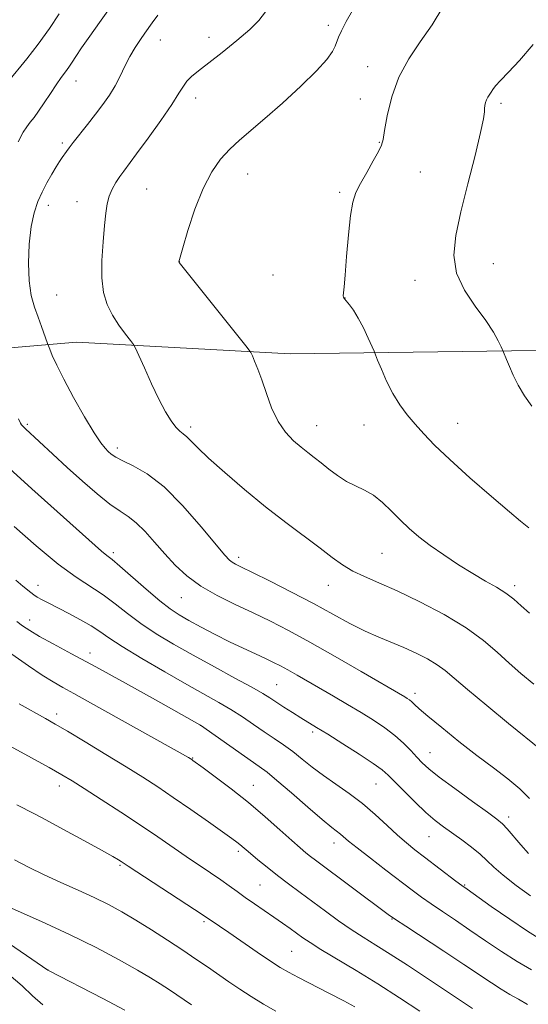
# Model space of a CAD drawing. Extents: x 2152300 to 2155200, y 292300 to 295200.
# Drawn here: x 2153170 to 2153303, y 293507 to 293765 of the extents above; entities that cross this region are included whole.
import ezdxf

# ---------------------------------------------------------------- set-up
doc = ezdxf.new("R2010")
doc.units = 0
doc.header["$MEASUREMENT"] = 0
for name, color, linetype, lineweight in [('BREAKLINE DTM HARD', 7, 'Continuous', 0), ('CONTOUR INDEX', 41, 'Continuous', 13), ('CONTOUR INTERMEDIATE', 44, 'Continuous', 0), ('SPOT ELEVATION DTM', 2, 'Continuous', 13)]:
    doc.layers.add(name, color=color, linetype=linetype, lineweight=lineweight)

msp = doc.modelspace()

# ---------------------------------------------------------------- linework, layer by layer
at = {"layer": 'BREAKLINE DTM HARD'}
msp.add_polyline3d([(2153432.02, 293674.33, 1063.89), (2153374.43, 293679.65, 1058.81), (2153305.51, 293678.24, 1054.52), (2153241.11, 293677.37, 1050.68), (2153185.2, 293680.42, 1047), (2153134.35, 293676.11, 1040.17), (2153072.17, 293666.2, 1032.37), (2153012.78, 293646.11, 1021.87), (2152953.39, 293627.15, 1011.36), (2152896.24, 293603.66, 1002.55)], dxfattribs=at)
at = {"layer": 'CONTOUR INDEX', "flags": 128}
for points, elevation in [([(2153257.437, 293767.205), (2153255.795, 293764.307), (2153254.529, 293761.933), (2153253.769, 293760.274), (2153252.882, 293757.91), (2153252.155, 293756.4541), (2153250.696, 293754.384), (2153248.039, 293751.409), (2153243.95, 293747.413), (2153239.126, 293742.9941), (2153234.499, 293738.927), (2153227.845, 293733.273), (2153225.322, 293730.933), (2153222.922, 293728.297), (2153220.594, 293724.992), (2153218.348, 293720.667), (2153216.224, 293715.234), (2153214.39, 293709.659), (2153213.045, 293705.175), (2153211.999, 293701.479), (2153212.117, 293701.315), (2153229.869, 293679.0559), (2153230.797, 293677.774), (2153231.231, 293676.905), (2153231.825, 293675.528), (2153232.665, 293673.432), (2153233.697, 293670.5831), (2153234.8859, 293667.041), (2153236.279, 293663.241), (2153237.941, 293659.715), (2153239.893, 293656.876), (2153241.971, 293654.681), (2153243.964, 293652.97), (2153245.73, 293651.575), (2153247.404, 293650.29), (2153249.188, 293648.8991), (2153251.233, 293647.265), (2153253.483, 293645.564), (2153255.829, 293644.049), (2153258.185, 293642.874), (2153260.536, 293641.779), (2153262.891, 293640.404), (2153265.253, 293638.495), (2153267.609, 293636.23), (2153269.94, 293633.8971), (2153272.273, 293631.705), (2153274.804, 293629.559), (2153277.771, 293627.289), (2153281.309, 293624.794), (2153285.137, 293622.255), (2153288.873, 293619.924), (2153292.199, 293617.983), (2153295.072, 293616.328), (2153297.513, 293614.782), (2153299.592, 293613.19), (2153301.562, 293611.47), (2153303.722, 293609.561)], 1050), ([(2153168.952, 293632.236), (2153174.719, 293627.148), (2153180.417, 293622.422), (2153185.108, 293618.9941), (2153192.1981, 293614.384), (2153195.334, 293612.034), (2153198.556, 293609.474), (2153202.075, 293606.825), (2153206.0731, 293604.172), (2153210.611, 293601.455), (2153215.72, 293598.579), (2153221.2921, 293595.528), (2153226.671, 293592.607), (2153231.064, 293590.198), (2153233.937, 293588.555), (2153235.808, 293587.4), (2153239.47, 293585.016), (2153241.7311, 293583.578), (2153243.927, 293582.207), (2153248.0489, 293579.7), (2153250.954, 293577.909), (2153254.914, 293575.422), (2153259.208, 293572.673), (2153262.86, 293570.2561), (2153265.2, 293568.563), (2153266.783, 293567.1721), (2153270.901, 293562.99), (2153273.791, 293560.135), (2153276.633, 293557.453), (2153279.056, 293555.357), (2153281.233, 293553.663), (2153285.986, 293550.237), (2153288.539, 293548.34), (2153290.802, 293546.518), (2153292.602, 293544.8591), (2153294.407, 293543.13), (2153296.843, 293541.017), (2153300.274, 293538.361), (2153304.008, 293535.623)], 1040), ([(2153163.935, 293576.894), (2153173.462, 293571.706), (2153178.085, 293569.168), (2153181.3909, 293567.309), (2153184.085, 293565.702), (2153187.254, 293563.703), (2153191.671, 293560.862), (2153196.854, 293557.488), (2153202.008, 293554.079), (2153206.506, 293551.036), (2153213.9329, 293545.939), (2153220.3149, 293541.662), (2153222.982, 293539.844), (2153225.2059, 293538.252), (2153227.223, 293536.766), (2153229.336, 293535.234), (2153231.763, 293533.55), (2153236.887, 293530.065), (2153239.157, 293528.4811), (2153241.142, 293527.061), (2153244.418, 293524.678), (2153246.3089, 293523.394), (2153249.114, 293521.632), (2153258.375, 293516.071), (2153264.043, 293512.591), (2153269.758, 293508.941), (2153275.031, 293505.434)], 1030), ([(2153167.524, 293515.076), (2153170.9799, 293512.057), (2153173.723, 293509.452), (2153176.38, 293507.118)], 1020)]:
    msp.add_lwpolyline(points, dxfattribs=dict(at, elevation=elevation))
at = {"layer": 'CONTOUR INTERMEDIATE', "flags": 128}
for points, elevation in [([(2153180.667, 293766.353), (2153178.17, 293762.476), (2153175.215, 293758.389), (2153172.264, 293754.59), (2153167.12, 293748.262)], 1042), ([(2153193.833, 293767.739), (2153191.271, 293764.121), (2153188.693, 293760.519), (2153186.519, 293757.436), (2153185.042, 293755.226), (2153184.062, 293753.675), (2153183.252, 293752.423), (2153182.337, 293751.146), (2153181.236, 293749.653), (2153179.918, 293747.7859), (2153178.388, 293745.4809), (2153176.794, 293743.042), (2153175.324, 293740.867), (2153174.115, 293739.238), (2153173.115, 293737.986), (2153172.2221, 293736.825), (2153171.2931, 293735.3699), (2153170.01, 293732.839)], 1044), ([(2153234.685, 293766.838), (2153232.931, 293764.574), (2153230.559, 293762.245), (2153227.169, 293759.364), (2153223.306, 293756.269), (2153217.125, 293751.4641), (2153215.331, 293749.986), (2153214.1149, 293748.754), (2153213.176, 293747.429), (2153212.034, 293745.551), (2153210.167, 293742.633), (2153207.275, 293738.444), (2153203.935, 293733.781), (2153200.947, 293729.698), (2153197.597, 293725.221), (2153196.589, 293723.828), (2153195.556, 293722.266), (2153194.558, 293720.502), (2153193.75, 293718.629), (2153193.232, 293716.651), (2153192.8941, 293714.243), (2153192.573, 293710.993), (2153192.168, 293706.68), (2153191.846, 293701.854), (2153191.836, 293697.253), (2153192.321, 293693.443), (2153193.284, 293690.298), (2153194.66, 293687.515), (2153196.339, 293684.888), (2153198.0179, 293682.592), (2153199.35, 293680.897), (2153200.126, 293679.882), (2153200.69, 293678.875), (2153201.527, 293677.011), (2153202.983, 293673.72), (2153204.85, 293669.599), (2153206.785, 293665.541), (2153208.505, 293662.272), (2153209.969, 293659.858), (2153211.198, 293658.205), (2153212.227, 293657.173), (2153213.155, 293656.458), (2153214.096, 293655.711), (2153215.225, 293654.598), (2153216.96, 293652.8291), (2153219.783, 293650.125), (2153223.992, 293646.347), (2153229.163, 293641.917), (2153234.6879, 293637.393), (2153240.022, 293633.2519), (2153248.938, 293626.589), (2153252.145, 293624.144), (2153254.832, 293622.186), (2153257.476, 293620.573), (2153260.526, 293619.126), (2153264.307, 293617.527), (2153269.115, 293615.42), (2153275.04, 293612.571), (2153281.361, 293609.224), (2153287.148, 293605.746), (2153291.71, 293602.439), (2153295.292, 293599.361), (2153298.375, 293596.507), (2153301.42, 293593.8139), (2153304.818, 293590.993)], 1048), ([(2153281.078, 293768.089), (2153278.228, 293763.508), (2153275.1539, 293759.053), (2153272.139, 293754.557), (2153269.557, 293749.765), (2153267.695, 293744.595), (2153266.491, 293739.672), (2153265.794, 293735.797), (2153265.418, 293733.47), (2153265.03, 293731.993), (2153264.26, 293730.365), (2153262.87, 293727.861), (2153261.152, 293724.847), (2153259.53, 293721.962), (2153258.332, 293719.589), (2153257.4989, 293717.089), (2153256.879, 293713.566), (2153256.345, 293708.497), (2153255.884, 293702.856), (2153255.511, 293697.988), (2153255.239, 293694.912), (2153255.07, 293693.329), (2153255.006, 293692.61), (2153255.059, 293692.196), (2153255.295, 293691.806), (2153256.599, 293690.266), (2153257.669, 293688.811), (2153258.927, 293686.773), (2153260.276, 293684.175), (2153261.535, 293681.503), (2153263.054, 293678.099), (2153263.442, 293677.172), (2153263.997, 293675.779), (2153264.978, 293673.354), (2153266.345, 293670.238), (2153267.983, 293666.998), (2153269.794, 293664.085), (2153271.742, 293661.4651), (2153273.808, 293658.986), (2153276.06, 293656.453), (2153278.913, 293653.506), (2153282.872, 293649.744), (2153288.147, 293645.007), (2153293.764, 293640.101), (2153298.456, 293636.075), (2153301.4, 293633.607), (2153303.553, 293631.891)], 1052), ([(2153206.471, 293766.015), (2153205.035, 293763.979), (2153203.146, 293761.269), (2153201.961, 293759.597), (2153200.585, 293757.5491), (2153199.191, 293755.215), (2153197.902, 293752.688), (2153196.655, 293750.079), (2153195.336, 293747.503), (2153193.849, 293745.036), (2153192.156, 293742.596), (2153190.235, 293740.061), (2153188.119, 293737.387), (2153184.375, 293732.718), (2153183.27, 293731.283), (2153182.588, 293730.335), (2153181.499, 293728.765), (2153180.784, 293727.7109), (2153179.873, 293726.283), (2153178.745, 293724.392), (2153177.494, 293722.154), (2153176.248, 293719.738), (2153175.117, 293717.22), (2153174.153, 293714.322), (2153173.392, 293710.677), (2153172.877, 293706.099), (2153172.6691, 293701.126), (2153172.837, 293696.476), (2153173.407, 293692.699), (2153174.247, 293689.654), (2153175.186, 293687.0281), (2153176.068, 293684.599), (2153177.651, 293680.095), (2153177.879, 293679.482), (2153178.225, 293678.607), (2153178.884, 293677.003), (2153180.042, 293674.443), (2153181.8861, 293670.759), (2153184.47, 293665.986), (2153187.324, 293660.967), (2153189.843, 293656.75), (2153191.579, 293654.102), (2153192.693, 293652.687), (2153193.5, 293651.89), (2153194.319, 293651.183), (2153195.478, 293650.39), (2153197.31, 293649.423), (2153200.071, 293648.118), (2153203.718, 293646.02), (2153208.131, 293642.6001), (2153213.076, 293637.64), (2153217.868, 293632.174), (2153224.037, 293624.76), (2153225.243, 293623.439), (2153225.955, 293622.867), (2153226.798, 293622.388), (2153228.372, 293621.604), (2153231.278, 293620.178), (2153235.86, 293617.901), (2153241.465, 293615.065), (2153247.185, 293612.085), (2153252.288, 293609.321), (2153256.743, 293606.8939), (2153260.695, 293604.868), (2153264.282, 293603.2611), (2153270.867, 293600.582), (2153274.055, 293599.131), (2153277.036, 293597.593), (2153279.594, 293596.064), (2153281.697, 293594.53), (2153284.034, 293592.556), (2153287.48, 293589.599), (2153292.542, 293585.381), (2153298.273, 293580.684), (2153306.863, 293573.709)], 1046), ([(2153304.725, 293758.3601), (2153301.077, 293754.162), (2153298.193, 293751.079), (2153296.122, 293748.915), (2153294.855, 293747.468), (2153294.147, 293746.512), (2153293.697, 293745.819), (2153292.835, 293744.551), (2153292.469, 293743.8721), (2153292.207, 293743.1279), (2153292.049, 293742.3461), (2153291.982, 293741.568), (2153291.948, 293740.671), (2153291.697, 293738.8821), (2153290.93, 293735.262), (2153289.47, 293729.265), (2153287.62, 293721.904), (2153285.803, 293714.584), (2153284.437, 293708.399), (2153283.91, 293703.201), (2153284.604, 293698.531), (2153286.695, 293694.043), (2153289.544, 293689.84), (2153292.302, 293686.136), (2153294.299, 293683.112), (2153295.557, 293680.82), (2153296.275, 293679.28), (2153296.884, 293677.8779), (2153297.685, 293675.881), (2153298.453, 293674.06), (2153299.477, 293671.788), (2153300.768, 293669.182), (2153302.375, 293666.431), (2153304.358, 293663.743)], 1054), ([(2153170.099, 293660.383), (2153170.576, 293659.27), (2153170.834, 293658.828), (2153171.16, 293658.465), (2153171.884, 293657.783), (2153179.03, 293651.162), (2153182.788, 293647.712), (2153186.768, 293644.119), (2153190.622, 293640.77), (2153193.985, 293638.066), (2153196.62, 293636.24), (2153198.783, 293634.834), (2153200.857, 293633.2171), (2153203.147, 293630.919), (2153205.654, 293628.101), (2153208.299, 293625.081), (2153211.059, 293622.1289), (2153214.125, 293619.314), (2153217.738, 293616.656), (2153222.038, 293614.167), (2153226.739, 293611.828), (2153231.453, 293609.615), (2153235.955, 293607.449), (2153240.684, 293605.033), (2153246.245, 293602.016), (2153252.92, 293598.241), (2153259.707, 293594.326), (2153271.154, 293587.647), (2153271.763, 293587.268), (2153272.346, 293586.861), (2153272.931, 293586.375), (2153273.626, 293585.712), (2153274.857, 293584.573), (2153277.13, 293582.612), (2153280.756, 293579.631), (2153285.256, 293576.035), (2153289.96, 293572.378), (2153294.292, 293569.103), (2153298.077, 293566.209), (2153301.235, 293563.584), (2153303.756, 293561.118)], 1044), ([(2153167.692, 293647.425), (2153173.558, 293642.113), (2153191.744, 293625.819), (2153192.709, 293625.01), (2153193.482, 293624.428), (2153194.589, 293623.566), (2153196.563, 293621.8959), (2153203.453, 293615.812), (2153206.9859, 293612.797), (2153209.743, 293610.662), (2153212.096, 293609.124), (2153214.652, 293607.68), (2153217.859, 293605.946), (2153221.523, 293604.015), (2153225.292, 293602.101), (2153228.848, 293600.383), (2153232.022, 293598.907), (2153234.681, 293597.684), (2153236.777, 293596.694), (2153238.607, 293595.772), (2153240.55, 293594.72), (2153242.916, 293593.382), (2153252.449, 293587.849), (2153256.097, 293585.71), (2153259.658, 293583.588), (2153262.948, 293581.558), (2153265.911, 293579.585), (2153268.5201, 293577.6), (2153270.7609, 293575.575), (2153272.653, 293573.624), (2153274.2249, 293571.899), (2153275.61, 293570.445), (2153277.351, 293568.879), (2153280.097, 293566.711), (2153284.194, 293563.664), (2153288.792, 293560.32), (2153292.741, 293557.477), (2153295.212, 293555.679), (2153296.6691, 293554.476), (2153297.899, 293553.165), (2153301.449, 293548.941), (2153303.462, 293546.729)], 1042), ([(2153169.333, 293618.214), (2153171.165, 293616.651), (2153173.2661, 293614.948), (2153174.057, 293614.358), (2153174.982, 293613.766), (2153176.247, 293613.057), (2153177.983, 293612.147), (2153183.208, 293609.472), (2153186.308, 293607.827), (2153189.103, 293606.227), (2153191.334, 293604.762), (2153193.706, 293603.113), (2153197.164, 293600.853), (2153202.304, 293597.735), (2153208.3299, 293594.211), (2153214.1, 293590.914), (2153222.4191, 293586.237), (2153225.597, 293584.354), (2153228.636, 293582.408), (2153231.567, 293580.435), (2153234.341, 293578.548), (2153236.93, 293576.817), (2153239.393, 293575.142), (2153241.815, 293573.378), (2153244.283, 293571.419), (2153246.913, 293569.297), (2153249.823, 293567.078), (2153253.082, 293564.8029), (2153256.553, 293562.405), (2153260.047, 293559.789), (2153263.39, 293556.928), (2153266.471, 293554.063), (2153269.19, 293551.504), (2153271.524, 293549.448), (2153273.753, 293547.65), (2153276.2301, 293545.751), (2153284.478, 293539.481), (2153285.991, 293538.349), (2153287.4039, 293537.331), (2153293.737, 293532.857), (2153298.579, 293529.481), (2153303.168, 293526.379), (2153306.663, 293524.173)], 1038), ([(2153169.63, 293607.383), (2153171.098, 293606.287), (2153172.979, 293605.03), (2153175.564, 293603.493), (2153179.14, 293601.5399), (2153183.964, 293598.964), (2153190.29, 293595.546), (2153198.053, 293591.2601), (2153205.917, 293586.865), (2153217.5, 293580.345), (2153217.667, 293580.237), (2153233.044, 293569.475), (2153235.065, 293567.967), (2153237.655, 293565.833), (2153241.4501, 293562.558), (2153245.75, 293558.813), (2153249.522, 293555.558), (2153251.988, 293553.512), (2153254.267, 293551.751), (2153256.382, 293549.956), (2153258.624, 293548.143), (2153262.093, 293545.444), (2153266.172, 293542.32), (2153273.024, 293537.113), (2153275.501, 293535.2781), (2153277.994, 293533.518), (2153280.942, 293531.525), (2153284.36, 293529.243), (2153288.157, 293526.68), (2153292.226, 293523.881), (2153296.391, 293521.052), (2153300.458, 293518.4341), (2153304.2291, 293516.228)], 1036), ([(2153165.727, 293600.673), (2153172.714, 293595.773), (2153176.21, 293593.39), (2153179.084, 293591.585), (2153181.681, 293590.106), (2153184.536, 293588.55), (2153188.079, 293586.592), (2153214.502, 293571.835), (2153215.434, 293571.256), (2153215.699, 293571.068), (2153218.331, 293569.131), (2153221.521, 293566.7599), (2153225.665, 293563.599), (2153230.184, 293560), (2153234.545, 293556.3141), (2153238.422, 293552.895), (2153241.538, 293550.097), (2153243.725, 293548.1599), (2153245.24, 293546.873), (2153246.448, 293545.908), (2153247.73, 293544.934), (2153266.768, 293530.784), (2153268.64, 293529.469), (2153271.37, 293527.661), (2153281.31, 293521.159), (2153286.555, 293517.694), (2153293.775, 293512.836), (2153296.303, 293511.208), (2153298.609, 293509.854), (2153300.867, 293508.582), (2153303.203, 293507.203)], 1034), ([(2153170.203, 293585.882), (2153177.134, 293581.974), (2153179.631, 293580.551), (2153182.8311, 293578.674), (2153187.48, 293575.897), (2153192.94, 293572.6), (2153198.221, 293569.371), (2153202.612, 293566.627), (2153206.495, 293564.111), (2153210.529, 293561.393), (2153215.125, 293558.216), (2153219.721, 293554.998), (2153225.897, 293550.623), (2153227.198, 293549.672), (2153227.94, 293549.09), (2153230.778, 293546.664), (2153232.688, 293545.061), (2153235.093, 293543.094), (2153237.815, 293540.94), (2153240.708, 293538.74), (2153243.758, 293536.481), (2153250.373, 293531.612), (2153253.8019, 293529.123), (2153257.1161, 293526.815), (2153260.2509, 293524.774), (2153263.508, 293522.741), (2153267.2781, 293520.369), (2153271.78, 293517.449), (2153288.851, 293506.175)], 1032), ([(2153169.641, 293559.435), (2153174.232, 293557.065), (2153177.229, 293555.477), (2153181.856, 293552.982), (2153187.171, 293550.091), (2153191.806, 293547.5441), (2153194.725, 293545.906), (2153196.228, 293545.024), (2153196.943, 293544.568), (2153198.766, 293543.363), (2153218.369, 293530.58), (2153222.63, 293527.708), (2153225.084, 293526.032), (2153232.508, 293520.934), (2153236.006, 293518.558), (2153238.54, 293516.902), (2153240.692, 293515.632), (2153243.33, 293514.229), (2153251.256, 293510.175), (2153255.151, 293508.165), (2153258.071, 293506.608)], 1028), ([(2153169.047, 293545.04), (2153172.665, 293543.169), (2153176.7489, 293541.16), (2153181.164, 293539.132), (2153185.631, 293537.139), (2153189.83, 293535.223), (2153193.5581, 293533.384), (2153197.072, 293531.473), (2153200.746, 293529.302), (2153204.826, 293526.759), (2153209.049, 293524.039), (2153213.027, 293521.415), (2153216.469, 293519.093), (2153219.487, 293517.018), (2153225.07, 293513.15), (2153227.922, 293511.224), (2153230.925, 293509.278), (2153234.112, 293507.316), (2153237.349, 293505.415)], 1026), ([(2153153.4, 293532.804), (2153177.723, 293516.2149), (2153177.8759, 293516.1319), (2153192.1339, 293508.733), (2153197.838, 293505.747)], 1022), ([(2153163.62, 293534.445), (2153176.086, 293528.934), (2153183.427, 293525.544), (2153190.348, 293522.1), (2153196.395, 293518.888), (2153201.21, 293516.202), (2153204.616, 293514.215), (2153207.151, 293512.631), (2153209.532, 293511.039), (2153215.284, 293507.089)], 1024)]:
    msp.add_lwpolyline(points, dxfattribs=dict(at, elevation=elevation))
at = {"layer": 'SPOT ELEVATION DTM'}
for p in [(2153251.13, 293763.34, 1049.54), (2153207.19, 293759.5, 1046.76), (2153219.87, 293760.24, 1047.46), (2153261.4, 293752.51, 1051.42), (2153185.1, 293748.79, 1044.72), (2153216.39, 293744.3, 1048.53), (2153259.49, 293744.08, 1051.33), (2153296.25, 293742.9, 1054.33), (2153181.48, 293732.57, 1045.72), (2153264.46, 293732.77, 1051.94), (2153229.98, 293724.48, 1050.79), (2153275.13, 293724.94, 1052.63), (2153203.61, 293720.55, 1049.02), (2153254.07, 293719.63, 1051.82), (2153177.82, 293716.22, 1046.55), (2153185.4, 293717.23, 1047.23), (2153212.1, 293701.5, 1050.01), (2153294.23, 293700.99, 1055.25), (2153236.6, 293697.99, 1051.44), (2153273.73, 293696.62, 1053.12), (2153180.01, 293692.83, 1046.95), (2153255.5, 293692.05, 1052.02), (2153172.35, 293658.95, 1044.22), (2153215.12, 293658.24, 1048.36), (2153248.05, 293658.64, 1050.78), (2153260.44, 293658.75, 1051), (2153284.9, 293659.22, 1052.85), (2153195.92, 293652.75, 1046.44), (2153194.82, 293625.43, 1042.34), (2153265.14, 293625.2, 1049.07), (2153227.64, 293624.14, 1046.41), (2153175.12, 293616.87, 1038.65), (2153251.07, 293616.86, 1047.26), (2153299.84, 293616.73, 1050.39), (2153212.64, 293613.66, 1043.15), (2153173.01, 293607.81, 1036.63), (2153188.76, 293599.15, 1036.51), (2153237.56, 293590.89, 1040.95), (2153273.74, 293588.56, 1044.45), (2153180.02, 293583.21, 1032.46), (2153217.59, 293580.25, 1035.99), (2153247.04, 293578.46, 1039.65), (2153215.63, 293571.65, 1034.08), (2153277.68, 293573.09, 1042.79), (2153180.77, 293564.39, 1029.45), (2153231.5, 293564.54, 1034.8), (2153263.58, 293564.88, 1039.1), (2153298.26, 293556.23, 1042.45), (2153277.4, 293551.07, 1039.12), (2153252.62, 293549.46, 1035.43), (2153227.57, 293547.29, 1031.67), (2153196.63, 293543.62, 1027.82), (2153233.23, 293538.47, 1031), (2153286.73, 293538.42, 1038.12), (2153267.8, 293529.61, 1033.93), (2153218.61, 293528.91, 1027.75), (2153241.49, 293521.1, 1028.99), (2153177.73, 293516.26, 1022.01)]:
    msp.add_point(p, dxfattribs=at)

doc.saveas('drawing.dxf')
